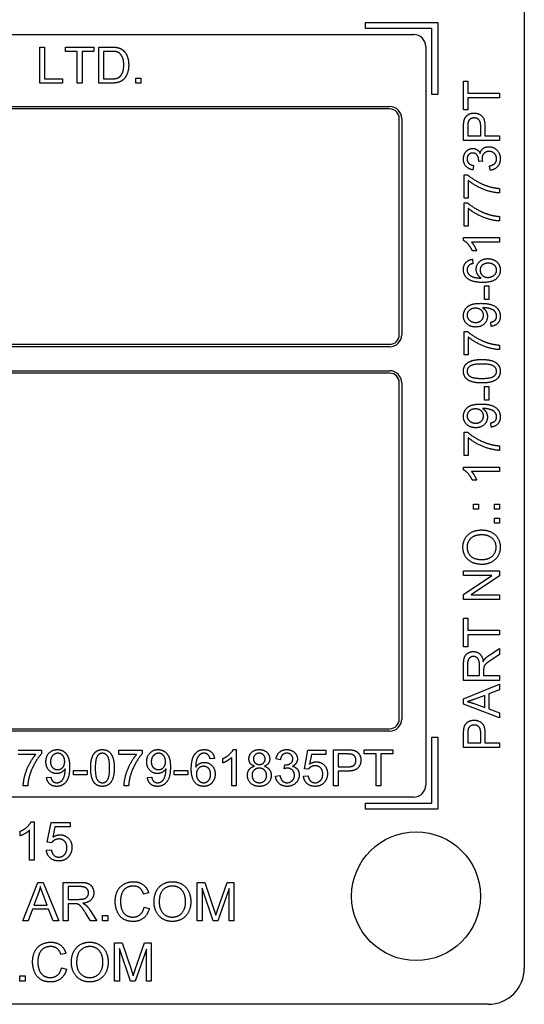
# Model space of a CAD drawing. Units: millimetres. Extents: x 93 to 1254, y 12 to 1634.
# Drawn here: x 393 to 414, y 497 to 538 of the extents above; entities that cross this region are included whole.
import ezdxf

# ---------------------------------------------------------------- set-up
doc = ezdxf.new("R2010")
doc.units = ezdxf.units.MM
doc.header["$LTSCALE"] = 6
doc.layers.add('Visible Edges(Hillmar_metric)', color=7, linetype='Continuous', lineweight=25)

msp = doc.modelspace()

# ---------------------------------------------------------------- linework, layer by layer
at = {"layer": 'Visible Edges(Hillmar_metric)'}
for p, q in [((413.707, 544.574), (413.707, 498.574)), ((407.107, 537.699), (407.107, 537.949)), ((407.107, 537.949), (410.107, 537.949)), ((410.107, 537.949), (410.107, 534.949)), ((359.307, 537.449), (409.107, 537.449)), ((409.857, 537.699), (407.107, 537.699)), ((409.857, 534.949), (409.857, 537.699)), ((393.56, 536.923), (393.759, 536.923)), ((393.56, 535.423), (393.56, 536.923)), ((393.759, 536.923), (393.759, 535.6)), ((394.621, 536.923), (395.81, 536.923)), ((394.621, 536.746), (394.621, 536.923)), ((395.115, 536.746), (394.621, 536.746)), ((395.115, 535.423), (395.115, 536.746)), ((395.81, 536.746), (395.314, 536.746)), ((395.314, 536.746), (395.314, 535.423)), ((395.81, 536.923), (395.81, 536.746)), ((396.013, 536.923), (396.53, 536.923)), ((396.013, 535.423), (396.013, 536.923)), ((396.212, 536.746), (396.212, 535.6)), ((396.528, 536.746), (396.212, 536.746)), ((409.607, 536.949), (409.607, 506.199)), ((394.497, 535.423), (393.56, 535.423)), ((393.759, 535.6), (394.497, 535.6)), ((394.497, 535.6), (394.497, 535.423)), ((395.314, 535.423), (395.115, 535.423)), ((396.555, 535.423), (396.013, 535.423)), ((396.212, 535.6), (396.532, 535.6)), ((397.556, 535.632), (397.765, 535.632)), ((397.556, 535.423), (397.556, 535.632)), ((397.765, 535.423), (397.556, 535.423)), ((397.765, 535.632), (397.765, 535.423)), ((411.181, 535.507), (411.359, 535.507)), ((411.181, 534.318), (411.181, 535.507)), ((411.359, 535.507), (411.359, 535.011)), ((410.107, 534.949), (409.857, 534.949)), ((411.359, 535.011), (412.681, 535.011)), ((412.681, 535.011), (412.681, 534.812)), ((411.359, 534.812), (411.359, 534.318)), ((412.681, 534.812), (411.359, 534.812)), ((371.307, 534.449), (408.107, 534.449)), ((408.107, 534.349), (371.307, 534.349)), ((411.359, 534.318), (411.181, 534.318)), ((408.507, 524.949), (408.507, 533.949)), ((408.607, 533.949), (408.607, 524.949)), ((411.181, 533.032), (411.181, 533.598)), ((411.359, 533.615), (411.359, 533.231)), ((411.895, 533.231), (411.895, 533.619)), ((412.072, 533.616), (412.072, 533.231)), ((412.681, 533.032), (411.181, 533.032)), ((411.359, 533.231), (411.895, 533.231)), ((412.072, 533.231), (412.681, 533.231)), ((412.681, 533.231), (412.681, 533.032)), ((411.97, 532.158), (411.809, 532.177)), ((411.598, 531.996), (411.564, 531.812)), ((412.284, 531.794), (412.26, 531.978)), ((411.201, 530.64), (411.201, 531.611)), ((411.201, 531.611), (411.344, 531.611)), ((411.378, 531.374), (411.378, 530.64)), ((412.681, 531.039), (412.681, 530.85)), ((411.378, 530.64), (411.201, 530.64)), ((411.201, 529.475), (411.201, 530.446)), ((411.201, 530.446), (411.344, 530.446)), ((411.378, 530.209), (411.378, 529.475)), ((412.681, 529.874), (412.681, 529.685)), ((411.378, 529.475), (411.201, 529.475)), ((411.176, 528.872), (411.176, 528.991)), ((411.176, 528.991), (412.681, 528.991)), ((412.681, 528.807), (411.508, 528.807)), ((412.681, 528.991), (412.681, 528.807)), ((411.73, 528.438), (411.552, 528.438)), ((411.55, 528.09), (411.564, 527.907)), ((412.046, 526.981), (412.231, 526.981)), ((412.046, 526.414), (412.046, 526.981)), ((412.231, 526.981), (412.231, 526.414)), ((412.231, 526.414), (412.046, 526.414)), ((411.201, 524.118), (411.201, 525.089)), ((411.201, 525.089), (411.344, 525.089)), ((412.334, 525.298), (412.318, 525.475)), ((411.378, 524.852), (411.378, 524.118)), ((371.307, 524.549), (408.107, 524.549)), ((408.107, 524.449), (371.307, 524.449)), ((412.681, 524.517), (412.681, 524.327)), ((411.378, 524.118), (411.201, 524.118)), ((371.307, 523.449), (408.107, 523.449)), ((408.107, 523.349), (371.307, 523.349)), ((408.507, 508.949), (408.507, 522.949)), ((408.607, 522.949), (408.607, 508.949)), ((412.046, 522.788), (412.231, 522.788)), ((412.046, 522.221), (412.046, 522.788)), ((412.231, 522.788), (412.231, 522.221)), ((412.231, 522.221), (412.046, 522.221)), ((412.334, 521.105), (412.318, 521.283)), ((411.201, 519.925), (411.201, 520.896)), ((411.201, 520.896), (411.344, 520.896)), ((411.378, 520.659), (411.378, 519.925)), ((412.681, 520.324), (412.681, 520.135)), ((411.378, 519.925), (411.201, 519.925)), ((411.176, 519.322), (411.176, 519.441)), ((411.176, 519.441), (412.681, 519.441)), ((412.681, 519.441), (412.681, 519.257)), ((412.681, 519.257), (411.508, 519.257)), ((411.73, 518.888), (411.552, 518.888)), ((411.594, 517.687), (411.594, 517.896)), ((411.594, 517.896), (411.803, 517.896)), ((411.803, 517.896), (411.803, 517.687)), ((412.472, 517.687), (412.472, 517.896)), ((412.472, 517.896), (412.681, 517.896)), ((412.681, 517.896), (412.681, 517.687)), ((411.803, 517.687), (411.594, 517.687)), ((412.681, 517.687), (412.472, 517.687)), ((412.472, 517.105), (412.472, 517.314)), ((412.472, 517.314), (412.681, 517.314)), ((412.681, 517.314), (412.681, 517.105)), ((412.681, 517.105), (412.472, 517.105)), ((411.181, 515.113), (412.681, 515.113)), ((411.181, 514.924), (411.181, 515.113)), ((412.359, 514.924), (411.181, 514.924)), ((411.181, 514.135), (412.359, 514.924)), ((412.681, 514.91), (411.504, 514.121)), ((412.681, 515.113), (412.681, 514.91)), ((411.181, 513.931), (411.181, 514.135)), ((411.504, 514.121), (412.681, 514.121)), ((412.681, 514.121), (412.681, 513.931)), ((412.681, 513.931), (411.181, 513.931)), ((411.181, 513.147), (411.359, 513.147)), ((411.181, 511.958), (411.181, 513.147)), ((411.359, 513.147), (411.359, 512.651)), ((411.359, 512.651), (412.681, 512.651)), ((411.359, 512.452), (411.359, 511.958)), ((412.681, 512.452), (411.359, 512.452)), ((412.681, 512.651), (412.681, 512.452)), ((411.359, 511.958), (411.181, 511.958)), ((412.273, 511.621), (412.681, 511.88)), ((412.681, 511.632), (412.369, 511.433)), ((412.681, 511.88), (412.681, 511.632)), ((411.181, 510.56), (411.181, 511.225)), ((411.347, 511.233), (411.347, 510.758)), ((411.843, 510.758), (411.843, 511.185)), ((411.347, 510.758), (411.843, 510.758)), ((412.015, 510.988), (412.015, 510.758)), ((412.015, 510.758), (412.681, 510.758)), ((412.681, 510.758), (412.681, 510.56)), ((412.681, 510.56), (411.181, 510.56)), ((411.181, 509.786), (412.681, 510.398)), ((412.681, 510.398), (412.681, 510.172)), ((412.066, 509.936), (411.65, 509.779)), ((412.066, 509.427), (412.066, 509.936)), ((412.681, 510.172), (412.228, 509.998)), ((412.228, 509.998), (412.228, 509.369)), ((411.181, 509.571), (411.181, 509.786)), ((412.681, 508.994), (411.181, 509.571)), ((411.626, 509.592), (412.066, 509.427)), ((412.228, 509.369), (412.681, 509.205)), ((412.681, 509.205), (412.681, 508.994)), ((371.307, 508.549), (408.107, 508.549)), ((408.107, 508.449), (371.307, 508.449)), ((411.181, 507.76), (411.181, 508.326)), ((411.359, 508.343), (411.359, 507.959)), ((411.895, 507.959), (411.895, 508.346)), ((412.072, 508.344), (412.072, 507.959)), ((409.857, 505.449), (409.857, 508.199)), ((409.857, 508.199), (410.107, 508.199)), ((410.107, 508.199), (410.107, 505.199)), ((411.359, 507.959), (411.895, 507.959)), ((412.072, 507.959), (412.681, 507.959)), ((412.681, 507.959), (412.681, 507.76)), ((392.658, 507.652), (393.629, 507.652)), ((393.392, 507.475), (392.658, 507.475)), ((393.629, 507.652), (393.629, 507.509)), ((396.851, 507.475), (396.851, 507.652)), ((396.851, 507.652), (397.821, 507.652)), ((397.585, 507.475), (396.851, 507.475)), ((397.821, 507.652), (397.821, 507.509)), ((401.605, 507.678), (401.724, 507.678)), ((401.724, 507.678), (401.724, 506.172)), ((404.559, 506.882), (404.704, 507.652)), ((404.704, 507.652), (405.449, 507.652)), ((404.852, 507.476), (404.77, 507.074)), ((405.449, 507.476), (404.852, 507.476)), ((405.449, 507.652), (405.449, 507.476)), ((405.765, 506.172), (405.765, 507.672)), ((405.765, 507.672), (406.331, 507.672)), ((406.348, 507.495), (405.964, 507.495)), ((405.964, 507.495), (405.964, 506.958)), ((407.051, 507.672), (408.24, 507.672)), ((407.051, 507.495), (407.051, 507.672)), ((407.545, 507.495), (407.051, 507.495)), ((407.545, 506.172), (407.545, 507.495)), ((408.24, 507.495), (407.744, 507.495)), ((407.744, 507.495), (407.744, 506.172)), ((408.24, 507.672), (408.24, 507.495)), ((412.681, 507.76), (411.181, 507.76)), ((400.823, 507.304), (400.64, 507.289)), ((401.171, 507.123), (401.171, 507.301)), ((401.539, 506.172), (401.539, 507.345)), ((403.564, 507.256), (403.38, 507.289)), ((403.725, 506.883), (403.745, 507.044)), ((394.954, 506.808), (395.521, 506.808)), ((394.954, 506.622), (394.954, 506.808)), ((395.521, 506.808), (395.521, 506.622)), ((399.147, 506.808), (399.714, 506.808)), ((399.147, 506.622), (399.147, 506.808)), ((399.714, 506.808), (399.714, 506.622)), ((404.732, 506.859), (404.559, 506.882)), ((405.964, 506.958), (406.352, 506.958)), ((405.964, 506.781), (405.964, 506.172)), ((406.349, 506.781), (405.964, 506.781)), ((393.838, 506.519), (394.015, 506.535)), ((395.521, 506.622), (394.954, 506.622)), ((398.031, 506.519), (398.208, 506.535)), ((399.714, 506.622), (399.147, 506.622)), ((403.362, 506.57), (403.546, 506.594)), ((404.526, 506.565), (404.719, 506.581)), ((393.057, 506.172), (392.868, 506.172)), ((397.25, 506.172), (397.06, 506.172)), ((401.724, 506.172), (401.539, 506.172)), ((405.964, 506.172), (405.765, 506.172)), ((407.744, 506.172), (407.545, 506.172)), ((409.107, 505.699), (359.307, 505.699)), ((407.107, 505.199), (407.107, 505.449)), ((407.107, 505.449), (409.857, 505.449)), ((410.107, 505.199), (407.107, 505.199)), ((393.202, 504.674), (393.329, 504.674)), ((393.329, 504.674), (393.329, 503.068)), ((393.868, 503.825), (394.023, 504.647)), ((394.023, 504.647), (394.818, 504.647)), ((394.818, 504.647), (394.818, 504.459)), ((392.74, 504.083), (392.74, 504.273)), ((393.133, 503.068), (393.133, 504.319)), ((394.18, 504.459), (394.094, 504.03)), ((394.818, 504.459), (394.18, 504.459)), ((394.052, 503.801), (393.868, 503.825)), ((393.833, 503.487), (394.039, 503.505)), ((393.329, 503.068), (393.133, 503.068)), ((392.854, 500.55), (393.469, 502.15)), ((393.469, 502.15), (393.698, 502.15)), ((393.698, 502.15), (394.352, 500.55)), ((394.524, 502.15), (395.233, 502.15)), ((394.524, 500.55), (394.524, 502.15)), ((400.103, 502.15), (400.421, 502.15)), ((400.103, 500.55), (400.103, 502.15)), ((400.421, 502.15), (400.8, 501.017)), ((400.963, 501.037), (401.347, 502.15)), ((401.347, 502.15), (401.631, 502.15)), ((401.631, 502.15), (401.631, 500.55)), ((394.736, 501.973), (394.736, 501.444)), ((395.242, 501.973), (394.736, 501.973)), ((400.307, 501.912), (400.307, 500.55)), ((400.77, 500.55), (400.307, 501.912)), ((401.427, 501.889), (400.96, 500.55)), ((401.427, 500.55), (401.427, 501.889)), ((393.492, 501.676), (393.315, 501.206)), ((393.859, 501.206), (393.691, 501.65)), ((394.736, 501.444), (395.191, 501.444)), ((398.082, 501.712), (397.874, 501.662)), ((393.254, 501.034), (393.078, 500.55)), ((393.925, 501.034), (393.254, 501.034)), ((393.315, 501.206), (393.859, 501.206)), ((394.11, 500.55), (393.925, 501.034)), ((394.736, 501.261), (394.736, 500.55)), ((394.981, 501.261), (394.736, 501.261)), ((395.655, 500.985), (395.932, 500.55)), ((397.897, 501.112), (398.109, 501.059)), ((393.078, 500.55), (392.854, 500.55)), ((394.352, 500.55), (394.11, 500.55)), ((394.736, 500.55), (394.524, 500.55)), ((395.668, 500.55), (395.455, 500.883)), ((395.932, 500.55), (395.668, 500.55)), ((396.165, 500.55), (396.165, 500.773)), ((396.165, 500.773), (396.388, 500.773)), ((396.388, 500.55), (396.165, 500.55)), ((396.388, 500.773), (396.388, 500.55)), ((400.307, 500.55), (400.103, 500.55)), ((400.96, 500.55), (400.77, 500.55)), ((401.631, 500.55), (401.427, 500.55)), ((396.666, 498.032), (396.666, 499.632)), ((396.666, 499.632), (396.985, 499.632)), ((397.333, 498.032), (396.87, 499.394)), ((396.87, 499.394), (396.87, 498.032)), ((396.985, 499.632), (397.364, 498.499)), ((397.991, 499.371), (397.524, 498.032)), ((397.526, 498.519), (397.91, 499.632)), ((397.91, 499.632), (398.194, 499.632)), ((397.991, 498.032), (397.991, 499.371)), ((398.194, 499.632), (398.194, 498.032)), ((394.646, 499.194), (394.437, 499.144)), ((394.46, 498.594), (394.672, 498.541)), ((392.728, 498.255), (392.952, 498.255)), ((392.728, 498.032), (392.728, 498.255)), ((392.952, 498.032), (392.728, 498.032)), ((392.952, 498.255), (392.952, 498.032)), ((396.87, 498.032), (396.666, 498.032)), ((397.524, 498.032), (397.333, 498.032)), ((398.194, 498.032), (397.991, 498.032)), ((412.207, 497.074), (356.207, 497.074))]:
    msp.add_line(p, q, dxfattribs=at)
msp.add_circle((409.207, 501.574), 2.68, dxfattribs=at)
for centre, radius, start, end in [((409.107, 536.949), 0.5, 0, 90), ((408.107, 533.949), 0.5, 0, 90), ((408.107, 533.949), 0.4, 0, 90), ((408.107, 524.949), 0.5, 270, 0), ((408.107, 524.949), 0.4, 270, 0), ((408.107, 522.949), 0.5, 0, 90), ((408.107, 522.949), 0.4, 0, 90), ((408.107, 508.949), 0.5, 270, 0), ((408.107, 508.949), 0.4, 270, 0), ((409.107, 506.199), 0.5, 270, 0), ((412.207, 498.574), 1.5, 270, 0)]:
    msp.add_arc(centre, radius, start, end, dxfattribs=at)
for points in [[(396.784, 536.715), (396.704, 536.746), (396.528, 536.746)], [(396.53, 536.923), (396.705, 536.923), (396.798, 536.901)], [(397.049, 536.184), (397.049, 536.42), (396.895, 536.672), (396.784, 536.715)], [(396.798, 536.901), (396.927, 536.871), (397.017, 536.794)], [(397.017, 536.794), (397.136, 536.694), (397.254, 536.382), (397.254, 536.181)], [(397.254, 536.181), (397.254, 536.01), (397.174, 535.746), (397.049, 535.574), (396.901, 535.474), (396.691, 535.423), (396.555, 535.423)], [(396.899, 535.705), (396.97, 535.776), (397.049, 536.014), (397.049, 536.184)], [(396.532, 535.6), (396.681, 535.6), (396.85, 535.655), (396.899, 535.705)], [(411.196, 533.827), (411.215, 533.938), (411.317, 534.086), (411.504, 534.178), (411.616, 534.178)], [(411.616, 534.178), (411.807, 534.178), (412.072, 533.934), (412.072, 533.616)], [(411.181, 533.598), (411.181, 533.748), (411.196, 533.827)], [(411.372, 533.8), (411.359, 533.75), (411.359, 533.615)], [(411.622, 533.973), (411.528, 533.973), (411.393, 533.878), (411.372, 533.8)], [(411.895, 533.619), (411.895, 533.812), (411.752, 533.973), (411.622, 533.973)], [(411.176, 532.264), (411.176, 532.386), (411.281, 532.593), (411.463, 532.703), (411.564, 532.703)], [(411.561, 532.513), (411.459, 532.513), (411.327, 532.376), (411.327, 532.267)], [(411.811, 532.207), (411.811, 532.324), (411.688, 532.513), (411.561, 532.513)], [(411.564, 532.703), (411.662, 532.703), (411.822, 532.599), (411.869, 532.496)], [(411.869, 532.496), (411.899, 532.63), (412.093, 532.776), (412.238, 532.776)], [(412.241, 532.581), (412.114, 532.581), (411.95, 532.415), (411.95, 532.287)], [(412.238, 532.776), (412.433, 532.776), (412.707, 532.489), (412.707, 532.271)], [(412.554, 532.272), (412.554, 532.402), (412.374, 532.581), (412.241, 532.581)], [(411.564, 531.812), (411.379, 531.847), (411.176, 532.085), (411.176, 532.264)], [(411.327, 532.267), (411.327, 532.16), (411.461, 532.017), (411.598, 531.996)], [(411.809, 532.177), (411.811, 532.196), (411.811, 532.207)], [(411.95, 532.287), (411.95, 532.235), (411.97, 532.158)], [(412.26, 531.978), (412.416, 532.01), (412.554, 532.162), (412.554, 532.272)], [(412.707, 532.271), (412.707, 532.073), (412.471, 531.812), (412.284, 531.794)], [(411.344, 531.611), (411.497, 531.468), (412.002, 531.187), (412.269, 531.11)], [(412.681, 530.85), (412.504, 530.853), (412.003, 530.986), (411.538, 531.234), (411.378, 531.374)], [(412.269, 531.11), (412.457, 531.054), (412.681, 531.039)], [(411.344, 530.446), (411.497, 530.303), (412.002, 530.022), (412.269, 529.945)], [(412.681, 529.685), (412.504, 529.688), (412.003, 529.821), (411.538, 530.069), (411.378, 530.209)], [(412.269, 529.945), (412.457, 529.889), (412.681, 529.874)], [(411.552, 528.438), (411.48, 528.593), (411.273, 528.824), (411.176, 528.872)], [(411.508, 528.807), (411.571, 528.74), (411.698, 528.524), (411.73, 528.438)], [(411.176, 527.663), (411.176, 527.84), (411.375, 528.067), (411.55, 528.09)], [(411.708, 527.672), (411.708, 527.856), (411.979, 528.116), (412.194, 528.116)], [(412.194, 528.116), (412.335, 528.116), (412.577, 527.994), (412.707, 527.781), (412.707, 527.646)], [(411.347, 527.286), (411.176, 527.425), (411.176, 527.663)], [(411.405, 527.837), (411.327, 527.762), (411.327, 527.652)], [(411.327, 527.652), (411.327, 527.564), (411.376, 527.497)], [(411.564, 527.907), (411.456, 527.882), (411.405, 527.837)], [(411.909, 527.308), (411.807, 527.374), (411.708, 527.567), (411.708, 527.672)], [(412.206, 527.926), (412.05, 527.926), (411.871, 527.762), (411.871, 527.635)], [(411.871, 527.635), (411.871, 527.51), (412.05, 527.336), (412.195, 527.336)], [(412.707, 527.646), (412.707, 527.415), (412.368, 527.125), (411.979, 527.125)], [(412.195, 527.336), (412.29, 527.336), (412.464, 527.417), (412.556, 527.561), (412.556, 527.641)], [(412.556, 527.641), (412.556, 527.759), (412.367, 527.926), (412.206, 527.926)], [(411.979, 527.125), (411.545, 527.125), (411.347, 527.286)], [(411.376, 527.497), (411.439, 527.411), (411.683, 527.31), (411.909, 527.308)], [(411.176, 525.741), (411.176, 525.888), (411.333, 526.13), (411.625, 526.256), (411.901, 526.256)], [(411.673, 526.051), (411.514, 526.051), (411.328, 525.883), (411.328, 525.764)], [(412.01, 525.76), (412.01, 525.887), (411.831, 526.051), (411.673, 526.051)], [(411.901, 526.256), (412.189, 526.256), (412.528, 526.131), (412.707, 525.884), (412.707, 525.718)], [(412.011, 526.073), (412, 526.073), (411.975, 526.072)], [(411.975, 526.072), (412.063, 526.017), (412.173, 525.826), (412.173, 525.714)], [(412.556, 525.723), (412.556, 525.808), (412.478, 525.937), (412.348, 526.018), (412.127, 526.073), (412.011, 526.073)], [(411.682, 525.27), (411.453, 525.27), (411.176, 525.539), (411.176, 525.741)], [(411.328, 525.764), (411.328, 525.641), (411.528, 525.46), (411.688, 525.46)], [(412.173, 525.714), (412.173, 525.528), (411.903, 525.27), (411.682, 525.27)], [(411.688, 525.46), (411.831, 525.46), (412.01, 525.632), (412.01, 525.76)], [(412.318, 525.475), (412.442, 525.498), (412.556, 525.625), (412.556, 525.723)], [(412.707, 525.718), (412.707, 525.544), (412.511, 525.321), (412.334, 525.298)], [(411.344, 525.089), (411.497, 524.946), (412.002, 524.664), (412.269, 524.588)], [(412.681, 524.327), (412.504, 524.331), (412.003, 524.463), (411.538, 524.711), (411.378, 524.852)], [(412.269, 524.588), (412.457, 524.532), (412.681, 524.517)], [(411.176, 523.43), (411.176, 523.55), (411.273, 523.733), (411.456, 523.85), (411.719, 523.918), (411.942, 523.918)], [(411.942, 523.918), (412.206, 523.918), (412.53, 523.809), (412.707, 523.593), (412.707, 523.43)], [(411.942, 523.728), (411.571, 523.728), (411.328, 523.555), (411.328, 523.427)], [(412.556, 523.43), (412.556, 523.555), (412.311, 523.728), (411.942, 523.728)], [(411.942, 522.94), (411.675, 522.94), (411.351, 523.05), (411.176, 523.265), (411.176, 523.43)], [(411.328, 523.427), (411.328, 523.3), (411.435, 523.225)], [(411.435, 523.225), (411.572, 523.13), (411.942, 523.13)], [(411.942, 523.13), (412.312, 523.13), (412.556, 523.303), (412.556, 523.43)], [(412.552, 523.089), (412.364, 522.94), (411.942, 522.94)], [(412.707, 523.43), (412.707, 523.212), (412.552, 523.089)], [(411.176, 521.549), (411.176, 521.695), (411.333, 521.938), (411.625, 522.063), (411.901, 522.063)], [(411.673, 521.859), (411.514, 521.859), (411.328, 521.691), (411.328, 521.572)], [(412.01, 521.567), (412.01, 521.694), (411.831, 521.859), (411.673, 521.859)], [(411.901, 522.063), (412.189, 522.063), (412.528, 521.939), (412.707, 521.692), (412.707, 521.526)], [(412.011, 521.88), (412, 521.88), (411.975, 521.879)], [(411.975, 521.879), (412.063, 521.824), (412.173, 521.633), (412.173, 521.521)], [(412.556, 521.531), (412.556, 521.615), (412.478, 521.744), (412.348, 521.826), (412.127, 521.88), (412.011, 521.88)], [(411.682, 521.078), (411.453, 521.078), (411.176, 521.347), (411.176, 521.549)], [(411.328, 521.572), (411.328, 521.448), (411.528, 521.268), (411.688, 521.268)], [(412.173, 521.521), (412.173, 521.335), (411.903, 521.078), (411.682, 521.078)], [(411.688, 521.268), (411.831, 521.268), (412.01, 521.439), (412.01, 521.567)], [(412.318, 521.283), (412.442, 521.305), (412.556, 521.432), (412.556, 521.531)], [(412.707, 521.526), (412.707, 521.351), (412.511, 521.128), (412.334, 521.105)], [(411.344, 520.896), (411.497, 520.753), (412.002, 520.472), (412.269, 520.395)], [(412.681, 520.135), (412.504, 520.138), (412.003, 520.271), (411.538, 520.519), (411.378, 520.659)], [(412.269, 520.395), (412.457, 520.339), (412.681, 520.324)], [(411.552, 518.888), (411.48, 519.043), (411.273, 519.274), (411.176, 519.322)], [(411.508, 519.257), (411.571, 519.19), (411.698, 518.974), (411.73, 518.888)], [(411.155, 516.105), (411.155, 516.313), (411.354, 516.646), (411.708, 516.821), (411.934, 516.821)], [(411.931, 516.617), (411.748, 516.617), (411.475, 516.493), (411.325, 516.254), (411.325, 516.106)], [(412.536, 516.103), (412.536, 516.327), (412.222, 516.617), (411.931, 516.617)], [(411.934, 516.821), (412.161, 516.821), (412.521, 516.637), (412.707, 516.299), (412.707, 516.105)], [(411.951, 515.387), (411.577, 515.387), (411.155, 515.788), (411.155, 516.105)], [(411.325, 516.106), (411.325, 515.895), (411.615, 515.591), (411.953, 515.591)], [(412.707, 516.105), (412.707, 515.892), (412.502, 515.558), (412.149, 515.387), (411.951, 515.387)], [(411.953, 515.591), (412.224, 515.591), (412.536, 515.883), (412.536, 516.103)], [(411.181, 511.225), (411.181, 511.425), (411.263, 511.634), (411.467, 511.759), (411.591, 511.759)], [(411.591, 511.554), (411.484, 511.554), (411.347, 511.4), (411.347, 511.233)], [(411.591, 511.759), (411.751, 511.759), (411.969, 511.552), (411.999, 511.337)], [(411.843, 511.185), (411.843, 511.321), (411.787, 511.474), (411.663, 511.554), (411.591, 511.554)], [(412.073, 511.456), (412.153, 511.543), (412.273, 511.621)], [(411.999, 511.337), (412.037, 511.415), (412.073, 511.456)], [(412.369, 511.433), (412.234, 511.346), (412.091, 511.234), (412.033, 511.145), (412.022, 511.099)], [(412.022, 511.099), (412.015, 511.065), (412.015, 510.988)], [(411.65, 509.779), (411.46, 509.708), (411.339, 509.674)], [(411.339, 509.674), (411.483, 509.644), (411.626, 509.592)], [(411.196, 508.554), (411.215, 508.665), (411.317, 508.814), (411.504, 508.905), (411.616, 508.905)], [(411.622, 508.701), (411.528, 508.701), (411.393, 508.606), (411.372, 508.528)], [(411.616, 508.905), (411.807, 508.905), (412.072, 508.662), (412.072, 508.344)], [(411.895, 508.346), (411.895, 508.539), (411.752, 508.701), (411.622, 508.701)], [(411.181, 508.326), (411.181, 508.475), (411.196, 508.554)], [(411.372, 508.528), (411.359, 508.478), (411.359, 508.343)], [(392.868, 506.172), (392.871, 506.349), (393.004, 506.85), (393.252, 507.315), (393.392, 507.475)], [(393.629, 507.509), (393.486, 507.356), (393.205, 506.851), (393.128, 506.585)], [(393.811, 507.171), (393.811, 507.4), (394.079, 507.678), (394.282, 507.678)], [(394.305, 507.525), (394.181, 507.525), (394.001, 507.325), (394.001, 507.165)], [(394.282, 507.678), (394.428, 507.678), (394.671, 507.52), (394.796, 507.228), (394.796, 506.953)], [(394.592, 507.18), (394.592, 507.339), (394.424, 507.525), (394.305, 507.525)], [(395.673, 506.912), (395.673, 507.178), (395.783, 507.503), (395.998, 507.678), (396.163, 507.678)], [(396.16, 507.525), (396.033, 507.525), (395.958, 507.418)], [(396.461, 506.912), (396.461, 507.282), (396.288, 507.525), (396.16, 507.525)], [(396.163, 507.678), (396.283, 507.678), (396.466, 507.58), (396.583, 507.397), (396.651, 507.134), (396.651, 506.912)], [(397.06, 506.172), (397.063, 506.349), (397.196, 506.85), (397.444, 507.315), (397.585, 507.475)], [(397.821, 507.509), (397.679, 507.356), (397.397, 506.851), (397.321, 506.585)], [(398.003, 507.171), (398.003, 507.4), (398.272, 507.678), (398.474, 507.678)], [(398.497, 507.525), (398.374, 507.525), (398.193, 507.325), (398.193, 507.165)], [(398.474, 507.678), (398.621, 507.678), (398.863, 507.52), (398.989, 507.228), (398.989, 506.953)], [(398.784, 507.18), (398.784, 507.339), (398.616, 507.525), (398.497, 507.525)], [(399.858, 506.874), (399.858, 507.308), (400.019, 507.506)], [(400.019, 507.506), (400.158, 507.678), (400.396, 507.678)], [(400.23, 507.477), (400.143, 507.415), (400.043, 507.17), (400.041, 506.945)], [(400.385, 507.527), (400.297, 507.527), (400.23, 507.477)], [(400.57, 507.448), (400.494, 507.527), (400.385, 507.527)], [(400.396, 507.678), (400.573, 507.678), (400.8, 507.479), (400.823, 507.304)], [(401.171, 507.301), (401.326, 507.373), (401.557, 507.58), (401.605, 507.678)], [(402.254, 507.291), (402.254, 507.455), (402.49, 507.678), (402.684, 507.678)], [(402.687, 507.527), (402.581, 507.527), (402.444, 507.392), (402.444, 507.298)], [(402.684, 507.678), (402.881, 507.678), (403.119, 507.45), (403.119, 507.287)], [(402.93, 507.288), (402.93, 507.388), (402.791, 507.527), (402.687, 507.527)], [(403.38, 507.289), (403.414, 507.474), (403.653, 507.678), (403.832, 507.678)], [(403.835, 507.527), (403.728, 507.527), (403.585, 507.392), (403.564, 507.256)], [(403.832, 507.678), (403.954, 507.678), (404.161, 507.572), (404.271, 507.391), (404.271, 507.289)], [(404.081, 507.292), (404.081, 507.394), (403.944, 507.527), (403.835, 507.527)], [(406.331, 507.672), (406.481, 507.672), (406.56, 507.657)], [(406.533, 507.481), (406.483, 507.495), (406.348, 507.495)], [(406.706, 507.232), (406.706, 507.325), (406.611, 507.46), (406.533, 507.481)], [(406.56, 507.657), (406.671, 507.639), (406.819, 507.536), (406.911, 507.349), (406.911, 507.237)], [(394.254, 506.681), (394.068, 506.681), (393.811, 506.95), (393.811, 507.171)], [(394.001, 507.165), (394.001, 507.022), (394.172, 506.843), (394.3, 506.843)], [(394.3, 506.843), (394.427, 506.843), (394.592, 507.022), (394.592, 507.18)], [(395.958, 507.418), (395.863, 507.281), (395.863, 506.912)], [(398.447, 506.681), (398.26, 506.681), (398.003, 506.95), (398.003, 507.171)], [(398.193, 507.165), (398.193, 507.022), (398.365, 506.843), (398.493, 506.843)], [(398.493, 506.843), (398.619, 506.843), (398.784, 507.022), (398.784, 507.18)], [(400.041, 506.945), (400.107, 507.046), (400.3, 507.145), (400.405, 507.145)], [(400.405, 507.145), (400.589, 507.145), (400.849, 506.874), (400.849, 506.659)], [(400.64, 507.289), (400.615, 507.397), (400.57, 507.448)], [(401.539, 507.345), (401.473, 507.282), (401.257, 507.155), (401.171, 507.123)], [(402.48, 506.986), (402.365, 507.028), (402.254, 507.184), (402.254, 507.291)], [(402.444, 507.298), (402.444, 507.192), (402.58, 507.057), (402.688, 507.057)], [(402.688, 507.057), (402.795, 507.057), (402.93, 507.191), (402.93, 507.288)], [(403.119, 507.287), (403.119, 507.183), (403.01, 507.028), (402.898, 506.986)], [(403.745, 507.044), (403.764, 507.042), (403.775, 507.042)], [(403.775, 507.042), (403.892, 507.042), (404.081, 507.165), (404.081, 507.292)], [(404.271, 507.289), (404.271, 507.192), (404.167, 507.032), (404.064, 506.985)], [(404.77, 507.074), (404.905, 507.168), (405.054, 507.168)], [(405.054, 507.168), (405.251, 507.168), (405.52, 506.896), (405.52, 506.682)], [(406.911, 507.237), (406.911, 507.046), (406.667, 506.781), (406.349, 506.781)], [(406.352, 506.958), (406.545, 506.958), (406.706, 507.101), (406.706, 507.232)], [(394.612, 506.878), (394.557, 506.79), (394.366, 506.681), (394.254, 506.681)], [(394.796, 506.953), (394.796, 506.665), (394.672, 506.325), (394.425, 506.147), (394.259, 506.147)], [(394.264, 506.298), (394.348, 506.298), (394.477, 506.375), (394.558, 506.506), (394.613, 506.726), (394.613, 506.842)], [(394.613, 506.842), (394.613, 506.853), (394.612, 506.878)], [(395.822, 506.301), (395.673, 506.49), (395.673, 506.912)], [(395.863, 506.912), (395.863, 506.541), (396.036, 506.298), (396.163, 506.298)], [(396.651, 506.912), (396.651, 506.647), (396.542, 506.323), (396.326, 506.147), (396.163, 506.147)], [(396.163, 506.298), (396.288, 506.298), (396.461, 506.542), (396.461, 506.912)], [(398.805, 506.878), (398.75, 506.79), (398.559, 506.681), (398.447, 506.681)], [(398.989, 506.953), (398.989, 506.665), (398.864, 506.325), (398.617, 506.147), (398.451, 506.147)], [(398.456, 506.298), (398.541, 506.298), (398.67, 506.375), (398.751, 506.506), (398.806, 506.726), (398.806, 506.842)], [(398.806, 506.842), (398.806, 506.853), (398.805, 506.878)], [(400.379, 506.147), (400.148, 506.147), (399.858, 506.485), (399.858, 506.874)], [(400.368, 506.982), (400.243, 506.982), (400.069, 506.803), (400.069, 506.658)], [(400.069, 506.658), (400.069, 506.563), (400.15, 506.389), (400.294, 506.298), (400.374, 506.298)], [(400.659, 506.647), (400.659, 506.803), (400.494, 506.982), (400.368, 506.982)], [(400.374, 506.298), (400.492, 506.298), (400.659, 506.486), (400.659, 506.647)], [(400.849, 506.659), (400.849, 506.518), (400.727, 506.276), (400.514, 506.147), (400.379, 506.147)], [(402.193, 506.606), (402.193, 506.753), (402.342, 506.95), (402.48, 506.986)], [(402.683, 506.906), (402.552, 506.906), (402.383, 506.734), (402.383, 506.605)], [(402.991, 506.598), (402.991, 506.732), (402.815, 506.906), (402.683, 506.906)], [(402.898, 506.986), (403.037, 506.941), (403.181, 506.74), (403.181, 506.601)], [(403.855, 506.904), (403.803, 506.904), (403.725, 506.883)], [(404.148, 506.612), (404.148, 506.739), (403.983, 506.904), (403.855, 506.904)], [(404.064, 506.985), (404.198, 506.954), (404.344, 506.761), (404.344, 506.615)], [(405.005, 507.005), (404.916, 507.005), (404.773, 506.924), (404.732, 506.859)], [(405.325, 506.665), (405.325, 506.822), (405.149, 507.005), (405.005, 507.005)], [(405.007, 506.298), (405.142, 506.298), (405.325, 506.499), (405.325, 506.665)], [(405.52, 506.682), (405.52, 506.477), (405.401, 506.328)], [(393.128, 506.585), (393.072, 506.396), (393.057, 506.172)], [(394.259, 506.147), (394.084, 506.147), (393.861, 506.342), (393.838, 506.519)], [(394.015, 506.535), (394.038, 506.411), (394.165, 506.298), (394.264, 506.298)], [(396.163, 506.147), (395.945, 506.147), (395.822, 506.301)], [(397.321, 506.585), (397.265, 506.396), (397.25, 506.172)], [(398.451, 506.147), (398.276, 506.147), (398.054, 506.342), (398.031, 506.519)], [(398.208, 506.535), (398.231, 506.411), (398.358, 506.298), (398.456, 506.298)], [(402.687, 506.147), (402.466, 506.147), (402.193, 506.41), (402.193, 506.606)], [(402.383, 506.605), (402.383, 506.526), (402.458, 506.379), (402.604, 506.298), (402.688, 506.298)], [(403.181, 506.601), (403.181, 506.408), (402.909, 506.147), (402.687, 506.147)], [(402.688, 506.298), (402.821, 506.298), (402.991, 506.468), (402.991, 506.598)], [(403.839, 506.147), (403.641, 506.147), (403.38, 506.382), (403.362, 506.57)], [(403.546, 506.594), (403.578, 506.437), (403.73, 506.299), (403.84, 506.299)], [(404.344, 506.615), (404.344, 506.42), (404.057, 506.147), (403.839, 506.147)], [(403.84, 506.299), (403.97, 506.299), (404.148, 506.479), (404.148, 506.612)], [(405.008, 506.147), (404.804, 506.147), (404.544, 506.375), (404.526, 506.565)], [(404.719, 506.581), (404.741, 506.439), (404.896, 506.298), (405.007, 506.298)], [(405.401, 506.328), (405.257, 506.147), (405.008, 506.147)], [(392.74, 504.273), (392.905, 504.35), (393.151, 504.57), (393.202, 504.674)], [(393.133, 504.319), (393.062, 504.252), (392.832, 504.117), (392.74, 504.083)], [(394.344, 503.957), (394.249, 503.957), (394.096, 503.87), (394.052, 503.801)], [(394.094, 504.03), (394.238, 504.13), (394.396, 504.13)], [(394.685, 503.594), (394.685, 503.762), (394.497, 503.957), (394.344, 503.957)], [(394.396, 504.13), (394.606, 504.13), (394.894, 503.84), (394.894, 503.612)], [(394.347, 503.041), (394.129, 503.041), (393.852, 503.285), (393.833, 503.487)], [(394.039, 503.505), (394.062, 503.353), (394.228, 503.202), (394.346, 503.202)], [(394.346, 503.202), (394.49, 503.202), (394.685, 503.417), (394.685, 503.594)], [(394.894, 503.612), (394.894, 503.394), (394.767, 503.235)], [(394.767, 503.235), (394.613, 503.041), (394.347, 503.041)], [(395.233, 502.15), (395.447, 502.15), (395.67, 502.063), (395.803, 501.845), (395.803, 501.713)], [(396.694, 501.362), (396.694, 501.612), (396.886, 501.985), (397.238, 502.178), (397.45, 502.178)], [(397.45, 502.178), (397.691, 502.178), (398.018, 501.933), (398.082, 501.712)], [(398.307, 501.329), (398.307, 501.728), (398.735, 502.178), (399.072, 502.178)], [(399.072, 502.178), (399.294, 502.178), (399.65, 501.966), (399.837, 501.588), (399.837, 501.348)], [(393.578, 501.982), (393.547, 501.828), (393.492, 501.676)], [(393.691, 501.65), (393.615, 501.852), (393.578, 501.982)], [(395.585, 501.713), (395.585, 501.827), (395.42, 501.973), (395.242, 501.973)], [(397.446, 501.996), (397.261, 501.996), (397.013, 501.82), (396.913, 501.522), (396.913, 501.363)], [(397.874, 501.662), (397.818, 501.837), (397.607, 501.996), (397.446, 501.996)], [(399.074, 501.996), (398.849, 501.996), (398.525, 501.688), (398.525, 501.327)], [(399.619, 501.35), (399.619, 501.545), (399.487, 501.837), (399.232, 501.996), (399.074, 501.996)], [(395.191, 501.444), (395.336, 501.444), (395.499, 501.504), (395.585, 501.637), (395.585, 501.713)], [(395.803, 501.713), (395.803, 501.543), (395.582, 501.31), (395.353, 501.278)], [(397.447, 500.523), (397.188, 500.523), (396.864, 500.734), (396.694, 501.133), (396.694, 501.362)], [(396.913, 501.363), (396.913, 501.16), (397.032, 500.855), (397.282, 500.705), (397.428, 500.705)], [(399.072, 500.523), (398.846, 500.523), (398.489, 500.741), (398.307, 501.118), (398.307, 501.329)], [(398.525, 501.327), (398.525, 501.038), (398.836, 500.705), (399.071, 500.705)], [(399.071, 500.705), (399.31, 500.705), (399.619, 501.04), (399.619, 501.35)], [(399.837, 501.348), (399.837, 501.105), (399.641, 500.721), (399.28, 500.523), (399.072, 500.523)], [(395.099, 501.254), (395.063, 501.261), (394.981, 501.261)], [(395.455, 500.883), (395.363, 501.027), (395.243, 501.179), (395.148, 501.241), (395.099, 501.254)], [(395.353, 501.278), (395.436, 501.238), (395.48, 501.199)], [(395.48, 501.199), (395.572, 501.113), (395.655, 500.985)], [(397.428, 500.705), (397.607, 500.705), (397.853, 500.91), (397.897, 501.112)], [(398.109, 501.059), (398.042, 500.798), (397.697, 500.523), (397.447, 500.523)], [(400.8, 501.017), (400.853, 500.859), (400.877, 500.781)], [(400.877, 500.781), (400.904, 500.867), (400.963, 501.037)], [(393.258, 498.844), (393.258, 499.094), (393.449, 499.467), (393.802, 499.66), (394.014, 499.66)], [(394.009, 499.478), (393.825, 499.478), (393.576, 499.302), (393.476, 499.004), (393.476, 498.846)], [(394.437, 499.144), (394.381, 499.319), (394.17, 499.478), (394.009, 499.478)], [(394.014, 499.66), (394.254, 499.66), (394.581, 499.415), (394.646, 499.194)], [(394.87, 498.811), (394.87, 499.21), (395.298, 499.66), (395.636, 499.66)], [(395.637, 499.478), (395.413, 499.478), (395.088, 499.17), (395.088, 498.809)], [(395.636, 499.66), (395.858, 499.66), (396.214, 499.448), (396.4, 499.07), (396.4, 498.83)], [(396.182, 498.832), (396.182, 499.027), (396.05, 499.319), (395.796, 499.478), (395.637, 499.478)], [(394.01, 498.005), (393.752, 498.005), (393.427, 498.216), (393.258, 498.615), (393.258, 498.844)], [(393.476, 498.846), (393.476, 498.642), (393.596, 498.337), (393.846, 498.187), (393.992, 498.187)], [(393.992, 498.187), (394.17, 498.187), (394.416, 498.392), (394.46, 498.594)], [(394.672, 498.541), (394.605, 498.28), (394.26, 498.005), (394.01, 498.005)], [(395.636, 498.005), (395.409, 498.005), (395.053, 498.224), (394.87, 498.6), (394.87, 498.811)], [(395.088, 498.809), (395.088, 498.52), (395.399, 498.187), (395.635, 498.187)], [(395.635, 498.187), (395.874, 498.187), (396.182, 498.522), (396.182, 498.832)], [(396.4, 498.83), (396.4, 498.587), (396.204, 498.203), (395.843, 498.005), (395.636, 498.005)], [(397.364, 498.499), (397.416, 498.341), (397.441, 498.263)], [(397.441, 498.263), (397.468, 498.349), (397.526, 498.519)]]:
    msp.add_open_spline(points, degree=2, dxfattribs=at)

doc.saveas('drawing.dxf')
